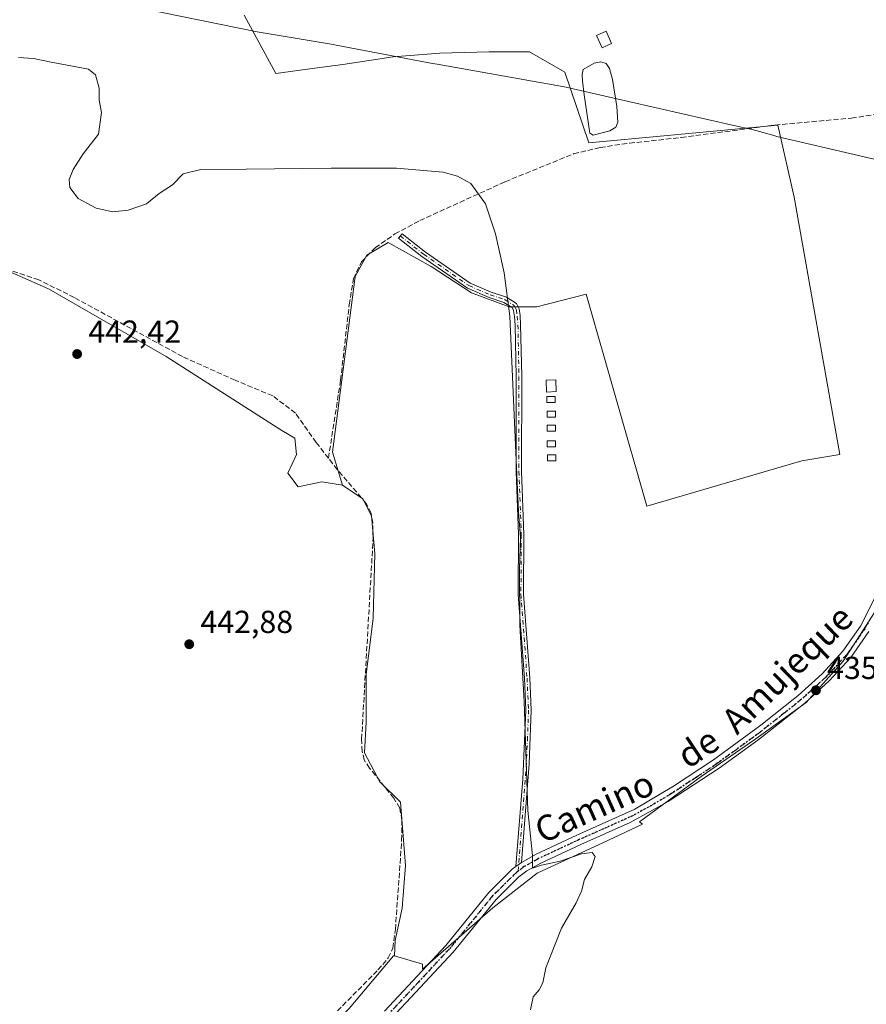
# Model space of a CAD drawing. Units: metres. Extents: x 594770 to 598266, y 4657357 to 4659720.
# Drawn here: x 595122 to 595389, y 4658556 to 4658866 of the extents above; entities that cross this region are included whole.
import ezdxf
from ezdxf.enums import TextEntityAlignment as Align

# ---------------------------------------------------------------- set-up
doc = ezdxf.new("R2010")
doc.units = ezdxf.units.M
doc.header["$MEASUREMENT"] = 0
for name, pattern in [('DGN Style 3', [2.307223458686699, 1.648016756204785, -0.6592067024819142]), ('DGN Style 4', [2.6384748266838614, 1.318413404963828, -0.6592067024819142, 0.001648016756204785, -0.6592067024819142]), ('DGN Style 5', [1.1536117293433497, 0.4944050268614355, -0.6592067024819142])]:
    doc.linetypes.add(name, pattern=pattern)
for name, color, linetype, lineweight in [('Arbolado forestal CxS', 92, 'Continuous', 0), ('Camino Cxs', 7, 'Continuous', 0), ('Camino eje', 30, 'DGN Style 4', 13), ('Corriente artificial lineal', 4, 'DGN Style 3', 13), ('Cultivos herbáceos CxS', 92, 'Continuous', 0), ('Cultivos leñosos CxS', 92, 'Continuous', 0), ('Curva de nivel normal', 30, 'Continuous', 0), ('Edificación ligera Cxs', 1, 'Continuous', 0), ('Estanque Cxs', 5, 'Continuous', 0), ('Municipio', 91, 'Continuous', 13), ('Municipio CxS', 4, 'Continuous', 0), ('Punto de cota en terreno', 7, 'Continuous', 0), ('Ruta', 7, 'DGN Style 5', 30), ('Rótulo de punto de cota en terreno', 7, 'Continuous', 0), ('Texto cartográfico', 7, 'Continuous', 0)]:
    doc.layers.add(name, color=color, linetype=linetype, lineweight=lineweight)
doc.styles.add('Style-Arial', font='txt')

# ---------------------------------------------------------------- blocks, each defined once
blk = doc.blocks.new('*U15')
at = {"layer": 'Cultivos herbáceos CxS', "color": 92, "linetype": 'Continuous', "lineweight": 0}
blk.add_polyline3d([(595114.2335999999, 4658788.769300001, 441.9551999999967), (595131.4345000006, 4658781.2689, 441.9217999999965), (595168.4184999998, 4658759.9345, 442.0350999999937), (595188.2414999995, 4658747.262499999, 442.1248999999953), (595204.7795000002, 4658736.6897, 442.2783000000054), (595208.8672000002, 4658734.275900001, 442.2140999999974), (595209.4040999999, 4658729.174699999, 442.3076000000001), (595206.7235000003, 4658723.2777, 442.3307000000059), (595209.9400000004, 4658718.988700001, 442.1968999999954), (595217.4457, 4658720.597100001, 442.1983999999939), (595223.8787000002, 4658719.524499999, 441.8464999999997), (595230.3120999997, 4658715.2357, 441.4576999999991), (595232.9924999997, 4658709.874299999, 441.5987000000023), (595234.0647, 4658698.0801, 441.5831999999937), (595233.5281999996, 4658677.708100001, 441.6891000000033), (595231.3836000003, 4658660.016899999, 441.7433000000019), (595231.3831000002, 4658645.005899999, 441.695200000002), (595230.8470999999, 4658635.356100001, 441.8196000000025), (595235.6719000004, 4658626.2423, 441.7958999999974), (595242.1048999997, 4658619.808700001, 441.2502999999998), (595243.7131000003, 4658599.9725, 441.5773999999947), (595242.6403000001, 4658586.5703, 441.664300000004), (595240.4956999999, 4658576.384299999, 441.9398999999976), (595240.2185000004, 4658571.4847, 441.8696000000054), (595239.9594999999, 4658571.5593, 441.8727000000072), (595226.0203999998, 4658554.939900001, 441.8610999999946)], dxfattribs=at)
blk = doc.blocks.new('5PATER')
at = {"layer": 'Arbolado forestal CxS', "linetype": 'Continuous', "lineweight": 0}
h = blk.add_hatch(color=51, dxfattribs=at)
edge = h.paths.add_edge_path()
edge.add_ellipse((0, 0), major_axis=(-0.1095731443231308, -0.1110710700762829), ratio=0.9994222409660322, start_angle=0, end_angle=360)

msp = doc.modelspace()

# ---------------------------------------------------------------- linework, layer by layer
at = {"layer": 'Camino Cxs', "color": 7, "linetype": 'Continuous', "lineweight": 0, "extrusion": (0.03433240935962555, 0.02560704564687404, 0.9990823614101103), "elevation": 140170.496744433, "flags": 128}
msp.add_lwpolyline([(3378393.456385313, -3259406.566360082), (3378393.456385313, -3259404.306278172)], dxfattribs=at)
msp.add_lwpolyline([(3378393.456385313, -3259406.566360082), (3378393.456385313, -3259404.306278172)], dxfattribs=at)
at = {"layer": 'Camino Cxs', "color": 7, "linetype": 'Continuous', "lineweight": 0}
msp.add_polyline3d([(595280.2301000003, 4658600.920100001, 440.4900000000052), (595278.4200999998, 4658599.5701, 440.5868000000046), (595280.5900999998, 4658627.030099999, 440.2737000000052), (595281.5800999999, 4658648.8201, 440.061600000001), (595281.1101000002, 4658658.8101, 440.0399000000034), (595279.1901000004, 4658685.190099999, 440.1459999999934), (595279.3000999996, 4658703.960100001, 440.2550000000047), (595278.5601000005, 4658723.860099999, 440.1043000000063), (595278.5601000005, 4658753.6601, 439.9876999999979), (595278.2401000002, 4658769.840100001, 439.9474999999948), (595277.9949000003, 4658772.5527, 440.0022999999928), (595277.7237, 4658774.376300001, 440.0166999999929), (595277.2390999999, 4658775.3453, 440.0558000000019), (595274.6984999999, 4658776.9407, 440.2887999999948), (595270.0679000001, 4658778.505899999, 440.510500000004), (595263.2445, 4658781.449300001, 440.5420000000013), (595248.8585000001, 4658791.411499999, 440.6279000000068), (595241.5251000002, 4658797.159299999, 440.8243999999977), (595242.6355, 4658798.576099999, 440.7964999999967), (595249.9863, 4658792.8147, 440.5761999999959), (595264.0433, 4658783.065099999, 440.4664000000049), (595270.7137000002, 4658780.187700001, 440.4085000000051), (595275.4759000001, 4658778.5779, 440.1818000000058), (595278.6234999998, 4658776.601500001, 439.9511000000057), (595279.4619000005, 4658774.924699999, 439.8944999999949), (595279.7753, 4658772.817500001, 439.8678000000073), (595279.9501, 4658769.920100001, 439.7850999999937), (595280.2701000003, 4658753.6801, 439.7315999999992), (595280.2600999996, 4658723.890100001, 439.7358999999997), (595281.0000999998, 4658703.9901, 439.9275999999954), (595280.8901000004, 4658685.2501, 439.8337000000029), (595282.8101000005, 4658658.9101, 439.7675000000018), (595283.2901, 4658648.8201, 439.835699999996), (595282.6601, 4658631.920100001, 439.9707000000053)], close=True, dxfattribs=at)
for points in [[(595278.4200999998, 4658599.5701, 440.5868000000046), (595280.5900999998, 4658627.030099999, 440.2737000000052), (595281.5800999999, 4658648.8201, 440.061600000001), (595281.1101000002, 4658658.8101, 440.0399000000034), (595279.1901000004, 4658685.190099999, 440.1459999999934), (595279.3000999996, 4658703.960100001, 440.2550000000047), (595278.5601000005, 4658723.860099999, 440.1043000000063), (595278.5601000005, 4658753.6601, 439.9876999999979), (595278.2401000002, 4658769.840100001, 439.9474999999948), (595277.9949000003, 4658772.5527, 440.0022999999928), (595277.7237, 4658774.376300001, 440.0166999999929), (595277.2390999999, 4658775.3453, 440.0558000000019), (595274.6984999999, 4658776.9407, 440.2887999999948), (595270.0679000001, 4658778.505899999, 440.510500000004), (595263.2445, 4658781.449300001, 440.5420000000013), (595248.8585000001, 4658791.411499999, 440.6279000000068), (595241.5251000002, 4658797.159299999, 440.8243999999977), (595242.6355, 4658798.576099999, 440.7964999999967), (595249.9863, 4658792.8147, 440.5761999999959), (595264.0433, 4658783.065099999, 440.4664000000049), (595270.7137000002, 4658780.187700001, 440.4085000000051), (595275.4759000001, 4658778.5779, 440.1818000000058), (595278.6234999998, 4658776.601500001, 439.9511000000057), (595279.4619000005, 4658774.924699999, 439.8944999999949), (595279.7753, 4658772.817500001, 439.8678000000073), (595279.9501, 4658769.920100001, 439.7850999999937), (595280.2701000003, 4658753.6801, 439.7315999999992), (595280.2600999996, 4658723.890100001, 439.7358999999997), (595281.0000999998, 4658703.9901, 439.9275999999954), (595280.8901000004, 4658685.2501, 439.8337000000029), (595282.8101000005, 4658658.9101, 439.7675000000018), (595283.2901, 4658648.8201, 439.835699999996), (595282.6601, 4658631.920100001, 439.9707000000053), (595280.2301000003, 4658600.920100001, 440.4900000000052)], [(595237.0701000001, 4658554.090100001, 442.6775999999954), (595256.3701, 4658574.8101, 440.929099999994), (595269.9401000004, 4658591.4101, 440.7335000000021), (595277.3101000005, 4658598.7301, 440.5871999999945), (595278.4200999998, 4658599.5701, 440.5868000000046), (595280.2301000003, 4658600.920100001, 440.4900000000052), (595284.8101000005, 4658603.5101, 440.1193000000058), (595297.5701000001, 4658609.460100001, 439.8127999999998), (595315.9200999998, 4658617.690099999, 439.2054999999964), (595328.0800999999, 4658624.8301, 439.0062999999937), (595340.6401000004, 4658633.1601, 438.1251000000047), (595355.5000999998, 4658644.0101, 437.340200000006), (595367.3000999996, 4658653.4101, 436.5660999999964), (595374.8000999996, 4658660.220100001, 436.2250000000058), (595381.3501000004, 4658667.290100001, 436.0510000000068), (595386.8501000004, 4658675.200099999, 435.8383999999933), (595392.1300999997, 4658685.5601, 435.7182999999932)], [(595280.2301000003, 4658600.920100001, 440.4900000000052), (595284.8101000005, 4658603.5101, 440.1193000000058), (595297.5701000001, 4658609.460100001, 439.8127999999998), (595315.9200999998, 4658617.690099999, 439.2054999999964), (595328.0800999999, 4658624.8301, 439.0062999999937), (595340.6401000004, 4658633.1601, 438.1251000000047), (595355.5000999998, 4658644.0101, 437.340200000006), (595367.3000999996, 4658653.4101, 436.5660999999964), (595374.8000999996, 4658660.220100001, 436.2250000000058), (595381.3501000004, 4658667.290100001, 436.0510000000068), (595386.8501000004, 4658675.200099999, 435.8383999999933), (595392.1300999997, 4658685.5601, 435.7182999999932)], [(595389.5401, 4658673.5101, 435.6726000000053), (595383.8201000001, 4658665.300100001, 435.9300999999978), (595377.0301000001, 4658657.970100001, 435.9796999999963), (595369.3501000004, 4658650.9901, 436.5234000000055), (595354.5601000005, 4658639.3301, 437.7363000000041), (595342.4301000005, 4658630.550100001, 439.1557999999932), (595326.3400999998, 4658620.0101, 440.1582000000053), (595314.4401000004, 4658613.4301, 440.2041000000027), (595298.8701, 4658606.5801, 440.2400999999954), (595286.2701000003, 4658600.690099999, 440.3077000000048), (595281.9101, 4658598.2401, 440.6324000000022), (595279.3901000004, 4658596.3301, 440.8065999999963), (595272.2901, 4658589.280099999, 440.6955000000017), (595258.7600999996, 4658572.7301, 441.0329000000056), (595239.4700999996, 4658552.0101, 442.1451999999991)], [(595389.5401, 4658673.5101, 435.6726000000053), (595383.8201000001, 4658665.300100001, 435.9300999999978), (595377.0301000001, 4658657.970100001, 435.9796999999963), (595369.3501000004, 4658650.9901, 436.5234000000055), (595354.5601000005, 4658639.3301, 437.7363000000041), (595342.4301000005, 4658630.550100001, 439.1557999999932), (595326.3400999998, 4658620.0101, 440.1582000000053), (595314.4401000004, 4658613.4301, 440.2041000000027), (595298.8701, 4658606.5801, 440.2400999999954), (595286.2701000003, 4658600.690099999, 440.3077000000048), (595281.9101, 4658598.2401, 440.6324000000022), (595279.3901000004, 4658596.3301, 440.8065999999963), (595272.2901, 4658589.280099999, 440.6955000000017), (595258.7600999996, 4658572.7301, 441.0329000000056), (595239.4700999996, 4658552.0101, 442.1451999999991)], [(595237.0701000001, 4658554.090100001, 442.6775999999954), (595256.3701, 4658574.8101, 440.929099999994), (595269.9401000004, 4658591.4101, 440.7335000000021), (595277.3101000005, 4658598.7301, 440.5871999999945), (595278.4200999998, 4658599.5701, 440.5868000000046)]]:
    msp.add_polyline3d(points, dxfattribs=at)
at = {"layer": 'Camino eje', "color": 30, "linetype": 'DGN Style 4', "lineweight": 13}
for points in [[(595242.0802999996, 4658797.867699999, 440.8197999999975), (595249.4225000005, 4658792.113100001, 440.6016999999993), (595263.6438999996, 4658782.257300001, 440.5117999999929), (595270.3907000005, 4658779.346899999, 440.459799999997), (595275.0871000001, 4658777.759299999, 440.2351999999955), (595277.9313000003, 4658775.9735, 439.9974999999977), (595278.5928999997, 4658774.6505, 439.9548999999971), (595278.8850999996, 4658772.6851, 439.934699999998), (595279.0950999996, 4658769.880100001, 439.8660999999993), (595279.4151, 4658753.670100001, 439.8597000000009), (595279.4101, 4658723.8751, 439.9201999999932), (595280.1501000002, 4658703.975099999, 440.0913), (595280.0401, 4658685.220100001, 439.9899000000005), (595281.9600999998, 4658658.860099999, 439.8901999999944), (595282.4351000005, 4658648.8201, 439.9220999999961), (595282.1201, 4658640.370100001, 440.0227000000014), (595281.6250999998, 4658629.475099999, 440.1184000000067), (595279.1595000001, 4658598.143300001, 440.5908999999957)], [(595389.7901, 4658677.290100001, 435.6944999999978), (595388.1951000001, 4658674.3551, 435.7228999999934), (595382.5850999998, 4658666.295100001, 435.9820999999939), (595375.9151, 4658659.095100001, 436.110400000005), (595368.3251, 4658652.200099999, 436.4897999999957), (595362.4250999996, 4658647.5001, 437.0225000000065), (595355.0301000001, 4658641.670100001, 437.4802000000054), (595347.6001000004, 4658636.245100001, 437.8154000000068), (595341.5351, 4658631.8551, 438.4284000000043), (595335.2550999997, 4658627.690099999, 438.7434999999969), (595327.2100999998, 4658622.420100001, 439.3466999999946), (595321.1300999997, 4658618.850099999, 439.3199000000022), (595315.1801000005, 4658615.5601, 439.6888999999938), (595306.0050999997, 4658611.4451, 439.8222999999998), (595298.2200999996, 4658608.020099999, 439.9348000000027), (595285.5401, 4658602.100099999, 440.1622999999963), (595281.0701000001, 4658599.5801, 440.5301000000036), (595279.1595000001, 4658598.143300001, 440.5908999999957)], [(595279.1595000001, 4658598.143300001, 440.5908999999957), (595278.5295000002, 4658597.6655, 440.5776999999944), (595274.6651, 4658593.870100001, 440.7834000000003), (595271.1151000002, 4658590.345100001, 440.7130000000034), (595257.5651000004, 4658573.770099999, 440.9520000000048), (595238.2701000003, 4658553.050100001, 442.2109999999957)]]:
    msp.add_polyline3d(points, dxfattribs=at)
at = {"layer": 'Corriente artificial lineal', "color": 4, "linetype": 'DGN Style 3', "lineweight": 13}
for points in [[(595219.4801000003, 4658728.0101, 441.8666999999987), (595223.2901, 4658752.5601, 441.2289000000019), (595226.0100999996, 4658776.2401, 440.9069000000018), (595227.3400999998, 4658784.450099999, 440.997000000003), (595229.9001000002, 4658789.710100001, 440.8821999999927), (595234.1700999998, 4658794.170100001, 440.8176999999997), (595240.3901000004, 4658798.4901, 440.8166999999958), (595248.2301000003, 4658802.700099999, 440.434699999998), (595275.0800999999, 4658814.920100001, 440.0868000000046), (595296.6101000002, 4658823.670100001, 439.6802000000025), (595304.9700999996, 4658825.700099999, 438.9176000000007), (595314.1801000005, 4658827.030099999, 438.9435999999987), (595330.4801000003, 4658828.8101, 438.671199999997), (595359.9600999998, 4658832.7501, 437.7979999999953), (595384.0201000003, 4658834.9301, 436.8450000000012), (595404.1201, 4658837.880100001, 436.5243000000046), (595413.0100999996, 4658838.590100001, 436.5243000000046), (595417.2901, 4658838.4301, 436.6027000000031), (595418.0800999999, 4658838.270099999, 436.569399999993)], [(595219.4801000003, 4658728.0101, 441.8666999999987), (595215.6101000002, 4658732.960100001, 441.8549999999959), (595209.0701000001, 4658742.170100001, 441.8178000000044), (595201.9301000005, 4658747.590100001, 441.6257999999943), (595190.1101000002, 4658752.4801, 441.601999999999), (595173.5800999999, 4658759.920100001, 441.6567000000068), (595139.5100999996, 4658778.5001, 441.5823999999994), (595128.3501000004, 4658784.0801, 441.8778000000021), (595101.6700999998, 4658792.9801, 441.9303000000073), (595099.2132000001, 4658793.800200001, 442.0212000000029)], [(595189.8501000004, 4658521.4101, 442.0874999999942), (595235.0601000005, 4658567.090100001, 441.9214000000065), (595238.3000999996, 4658570.890100001, 441.9040999999997), (595239.7301000003, 4658573.9801, 441.8898000000045), (595240.5500999996, 4658579.850099999, 441.8781000000017), (595242.5100999996, 4658607.9101, 441.7856999999931), (595242.6101000002, 4658614.140100001, 441.5516999999964), (595241.8901000004, 4658618.0101, 441.2688000000053), (595240.0601000005, 4658621.110099999, 441.5537999999942), (595232.4401000004, 4658630.5101, 441.9256000000024), (595230.7401000002, 4658633.130100001, 441.8733000000066), (595230.0800999999, 4658635.850099999, 441.8352000000014), (595229.9200999998, 4658639.6501, 441.818299999999), (595233.5301000001, 4658702.9301, 441.6885000000038), (595233.4101, 4658707.640100001, 441.6184999999969), (595232.9401000004, 4658710.720100001, 441.5715999999957), (595231.3601000002, 4658713.790100001, 441.507700000002), (595222.2701000003, 4658724.4101, 441.8803000000044), (595219.4801000003, 4658728.0101, 441.8666999999987)]]:
    msp.add_polyline3d(points, dxfattribs=at)
at = {"layer": 'Cultivos herbáceos CxS', "color": 92, "linetype": 'Continuous', "lineweight": 0}
for points in [[(595193.0077999998, 4658867.249700001, 438.1595999999991), (595202.9297000002, 4658848.9934, 438.2638000000007), (595215.2328000005, 4658850.580900001, 437.9875000000029), (595223.9641000004, 4658851.771500001, 438.3977000000014), (595239.8391000004, 4658854.152799999, 438.2670999999973), (595254.5235000001, 4658855.343400001, 438.414300000004), (595270.0016999999, 4658855.740300001, 438.8709999999992), (595282.7017000001, 4658855.740300001, 439.6138000000064), (595293.8141999999, 4658849.3902, 439.7275999999983), (595301.3548999997, 4658827.165200001, 439.2737000000052), (595360.8863000004, 4658832.7215, 437.6490999999951), (595366.0455999998, 4658810.0996, 437.6466999999975), (595380.3331000004, 4658729.1369, 436.4474000000046), (595368.4267999995, 4658727.1525, 436.6613999999972), (595319.6111000003, 4658712.865, 438.631899999993), (595300.5610999997, 4658779.540100001, 439.1970000000001), (595285.0829999996, 4658775.5714, 439.6039000000019), (595276.3517000005, 4658775.5714, 440.2375999999931), (595264.4453999996, 4658779.937000001, 440.4943999999959), (595251.7454000004, 4658788.271400001, 440.6570999999968), (595238.2516000001, 4658795.812000001, 440.7476000000024), (595231.5047000004, 4658791.8433, 440.8886000000057), (595227.9327999996, 4658785.0964, 440.9668999999994), (595220.7890999997, 4658729.9307, 441.6535000000004), (595223.8787000002, 4658719.524499999, 441.8464999999997), (595217.4457, 4658720.597100001, 442.1983999999939), (595209.9400000004, 4658718.988700001, 442.1968999999954), (595206.7235000003, 4658723.2777, 442.3307000000059), (595209.4040999999, 4658729.174699999, 442.3076000000001), (595208.8672000002, 4658734.275900001, 442.2140999999974), (595204.7795000002, 4658736.6897, 442.2783000000054), (595188.2414999995, 4658747.262499999, 442.1248999999953), (595168.4184999998, 4658759.9345, 442.0350999999937), (595131.4345000006, 4658781.2689, 441.9217999999965), (595114.2335999999, 4658788.769300001, 441.9551999999967)], [(595392.9833000004, 4658682.1501, 435.6766999999964), (595388.6715000002, 4658675.443299999, 435.9198999999935), (595381.4335000003, 4658664.184699999, 436.0562000000064), (595369.7725000001, 4658651.228700001, 436.4231), (595353.5767000001, 4658639.5681, 437.4945000000008), (595336.7329000002, 4658627.9079, 438.2828000000009), (595317.2982999999, 4658613.656099999, 439.3196000000025), (595318.2851999998, 4658612.924500001, 439.414300000004), (595306.0005000001, 4658607.172300001, 439.6879000000045), (595285.1020999998, 4658597.489499999, 440.2338000000018), (595271.1984999999, 4658586.5877, 440.5665000000009), (595249.0922999998, 4658567.365900001, 441.3895000000048), (595249.0399000002, 4658568.9397, 441.3208000000013), (595240.2185000004, 4658571.4847, 441.8696000000054), (595240.4956999999, 4658576.384299999, 441.9398999999976), (595242.6403000001, 4658586.5703, 441.664300000004), (595243.7131000003, 4658599.9725, 441.5773999999947), (595242.1048999997, 4658619.808700001, 441.2502999999998), (595235.6719000004, 4658626.2423, 441.7958999999974), (595230.8470999999, 4658635.356100001, 441.8196000000025), (595231.3831000002, 4658645.005899999, 441.695200000002), (595231.3836000003, 4658660.016899999, 441.7433000000019), (595233.5281999996, 4658677.708100001, 441.6891000000033), (595234.0647, 4658698.0801, 441.5831999999937), (595232.9924999997, 4658709.874299999, 441.5987000000023), (595230.3120999997, 4658715.2357, 441.4576999999991), (595223.8787000002, 4658719.524499999, 441.8464999999997), (595220.7890999997, 4658729.9307, 441.6535000000004), (595227.9327999996, 4658785.0964, 440.9668999999994), (595231.5047000004, 4658791.8433, 440.8886000000057), (595238.2516000001, 4658795.812000001, 440.7476000000024), (595251.7454000004, 4658788.271400001, 440.6570999999968), (595264.4453999996, 4658779.937000001, 440.4943999999959), (595276.3517000005, 4658775.5714, 440.2375999999931), (595285.0829999996, 4658775.5714, 439.6039000000019), (595300.5610999997, 4658779.540100001, 439.1970000000001), (595319.6111000003, 4658712.865, 438.631899999993), (595368.4267999995, 4658727.1525, 436.6613999999972), (595380.3331000004, 4658729.1369, 436.4474000000046), (595366.0455999998, 4658810.0996, 437.6466999999975), (595360.8863000004, 4658832.7215, 437.6490999999951), (595301.3548999997, 4658827.165200001, 439.2737000000052), (595293.8141999999, 4658849.3902, 439.7275999999983), (595282.7017000001, 4658855.740300001, 439.6138000000064), (595270.0016999999, 4658855.740300001, 438.8709999999992), (595254.5235000001, 4658855.343400001, 438.414300000004), (595239.8391000004, 4658854.152799999, 438.2670999999973), (595223.9641000004, 4658851.771500001, 438.3977000000014), (595215.2328000005, 4658850.580900001, 437.9875000000029), (595202.9297000002, 4658848.9934, 438.2638000000007), (595193.0077999998, 4658867.249700001, 438.1595999999991)], [(595223.8787000002, 4658719.524499999, 441.8464999999997), (595220.7890999997, 4658729.9307, 441.6535000000004), (595227.9327999996, 4658785.0964, 440.9668999999994), (595231.5047000004, 4658791.8433, 440.8886000000057), (595238.2516000001, 4658795.812000001, 440.7476000000024), (595251.7454000004, 4658788.271400001, 440.6570999999968), (595264.4453999996, 4658779.937000001, 440.4943999999959), (595276.3517000005, 4658775.5714, 440.2375999999931), (595285.0829999996, 4658775.5714, 439.6039000000019), (595300.5610999997, 4658779.540100001, 439.1970000000001), (595319.6111000003, 4658712.865, 438.631899999993), (595368.4267999995, 4658727.1525, 436.6613999999972), (595380.3331000004, 4658729.1369, 436.4474000000046), (595366.0455999998, 4658810.0996, 437.6466999999975), (595360.8863000004, 4658832.7215, 437.6490999999951), (595301.3548999997, 4658827.165200001, 439.2737000000052), (595293.8141999999, 4658849.3902, 439.7275999999983), (595282.7017000001, 4658855.740300001, 439.6138000000064), (595270.0016999999, 4658855.740300001, 438.8709999999992), (595254.5235000001, 4658855.343400001, 438.414300000004), (595239.8391000004, 4658854.152799999, 438.2670999999973), (595223.9641000004, 4658851.771500001, 438.3977000000014), (595215.2328000005, 4658850.580900001, 437.9875000000029), (595202.9297000002, 4658848.9934, 438.2638000000007), (595193.0077999998, 4658867.249700001, 438.1595999999991)], [(595223.8787000002, 4658719.524499999, 441.8464999999997), (595220.7890999997, 4658729.9307, 441.6535000000004), (595227.9327999996, 4658785.0964, 440.9668999999994), (595231.5047000004, 4658791.8433, 440.8886000000057), (595238.2516000001, 4658795.812000001, 440.7476000000024), (595251.7454000004, 4658788.271400001, 440.6570999999968), (595264.4453999996, 4658779.937000001, 440.4943999999959), (595276.3517000005, 4658775.5714, 440.2375999999931), (595285.0829999996, 4658775.5714, 439.6039000000019), (595300.5610999997, 4658779.540100001, 439.1970000000001), (595319.6111000003, 4658712.865, 438.631899999993), (595368.4267999995, 4658727.1525, 436.6613999999972), (595380.3331000004, 4658729.1369, 436.4474000000046), (595366.0455999998, 4658810.0996, 437.6466999999975), (595360.8863000004, 4658832.7215, 437.6490999999951), (595301.3548999997, 4658827.165200001, 439.2737000000052), (595293.8141999999, 4658849.3902, 439.7275999999983), (595282.7017000001, 4658855.740300001, 439.6138000000064), (595270.0016999999, 4658855.740300001, 438.8709999999992), (595254.5235000001, 4658855.343400001, 438.414300000004), (595239.8391000004, 4658854.152799999, 438.2670999999973), (595223.9641000004, 4658851.771500001, 438.3977000000014), (595215.2328000005, 4658850.580900001, 437.9875000000029), (595202.9297000002, 4658848.9934, 438.2638000000007), (595193.0077999998, 4658867.249700001, 438.1595999999991)], [(595097.4550000001, 4658793.4334, 442.1128000000026), (595114.2335999999, 4658788.769300001, 441.9551999999967), (595131.4345000006, 4658781.2689, 441.9217999999965), (595168.4184999998, 4658759.9345, 442.0350999999937), (595188.2414999995, 4658747.262499999, 442.1248999999953), (595204.7795000002, 4658736.6897, 442.2783000000054), (595208.8672000002, 4658734.275900001, 442.2140999999974), (595209.4040999999, 4658729.174699999, 442.3076000000001), (595206.7235000003, 4658723.2777, 442.3307000000059), (595209.9400000004, 4658718.988700001, 442.1968999999954), (595217.4457, 4658720.597100001, 442.1983999999939), (595223.8787000002, 4658719.524499999, 441.8464999999997)], [(595097.4550000001, 4658793.4334, 442.1128000000026), (595114.2335999999, 4658788.769300001, 441.9551999999967), (595131.4345000006, 4658781.2689, 441.9217999999965), (595168.4184999998, 4658759.9345, 442.0350999999937), (595188.2414999995, 4658747.262499999, 442.1248999999953), (595204.7795000002, 4658736.6897, 442.2783000000054), (595208.8672000002, 4658734.275900001, 442.2140999999974), (595209.4040999999, 4658729.174699999, 442.3076000000001), (595206.7235000003, 4658723.2777, 442.3307000000059), (595209.9400000004, 4658718.988700001, 442.1968999999954), (595217.4457, 4658720.597100001, 442.1983999999939), (595223.8787000002, 4658719.524499999, 441.8464999999997)], [(595223.8787000002, 4658719.524499999, 441.8464999999997), (595230.3120999997, 4658715.2357, 441.4576999999991), (595232.9924999997, 4658709.874299999, 441.5987000000023), (595234.0647, 4658698.0801, 441.5831999999937), (595233.5281999996, 4658677.708100001, 441.6891000000033), (595231.3836000003, 4658660.016899999, 441.7433000000019), (595231.3831000002, 4658645.005899999, 441.695200000002), (595230.8470999999, 4658635.356100001, 441.8196000000025), (595235.6719000004, 4658626.2423, 441.7958999999974), (595242.1048999997, 4658619.808700001, 441.2502999999998), (595243.7131000003, 4658599.9725, 441.5773999999947), (595242.6403000001, 4658586.5703, 441.664300000004), (595240.4956999999, 4658576.384299999, 441.9398999999976), (595240.2185000004, 4658571.4847, 441.8696000000054)], [(595223.8787000002, 4658719.524499999, 441.8464999999997), (595230.3120999997, 4658715.2357, 441.4576999999991), (595232.9924999997, 4658709.874299999, 441.5987000000023), (595234.0647, 4658698.0801, 441.5831999999937), (595233.5281999996, 4658677.708100001, 441.6891000000033), (595231.3836000003, 4658660.016899999, 441.7433000000019), (595231.3831000002, 4658645.005899999, 441.695200000002), (595230.8470999999, 4658635.356100001, 441.8196000000025), (595235.6719000004, 4658626.2423, 441.7958999999974), (595242.1048999997, 4658619.808700001, 441.2502999999998), (595243.7131000003, 4658599.9725, 441.5773999999947), (595242.6403000001, 4658586.5703, 441.664300000004), (595240.4956999999, 4658576.384299999, 441.9398999999976), (595240.2185000004, 4658571.4847, 441.8696000000054)], [(595240.2185000004, 4658571.4847, 441.8696000000054), (595249.0399000002, 4658568.9397, 441.3208000000013), (595249.0922999998, 4658567.365900001, 441.3895000000048), (595271.1984999999, 4658586.5877, 440.5665000000009), (595285.1020999998, 4658597.489499999, 440.2338000000018), (595306.0005000001, 4658607.172300001, 439.6879000000045), (595318.2851999998, 4658612.924500001, 439.414300000004), (595317.2982999999, 4658613.656099999, 439.3196000000025), (595336.7329000002, 4658627.9079, 438.2828000000009), (595353.5767000001, 4658639.5681, 437.4945000000008), (595369.7725000001, 4658651.228700001, 436.4231), (595381.4335000003, 4658664.184699999, 436.0562000000064), (595388.6715000002, 4658675.443299999, 435.9198999999935), (595392.9833000004, 4658682.1501, 435.6766999999964)], [(595240.2185000004, 4658571.4847, 441.8696000000054), (595239.9594999999, 4658571.5593, 441.8727000000072), (595226.0203999998, 4658554.939900001, 441.8610999999946), (595212.0813999996, 4658541.537900001, 442.0014999999985), (595198.6778999995, 4658531.3521, 442.030899999998), (595187.9555000003, 4658521.702500001, 442.1342000000004), (595187.5318, 4658521.639900001, 442.1420999999973), (595188.0683000004, 4658521.345899999, 442.1247000000003), (595179.9041999998, 4658506.9023, 442.1624000000011), (595167.7868999997, 4658484.442500001, 442.1291999999958), (595160.6939000003, 4658471.735099999, 442.1089000000065), (595151.3901000004, 4658452.283299999, 442.2798000000039), (595155.2512999997, 4658447.720100001, 442.0469000000012), (595149.3535000002, 4658428.420299999, 441.9967999999935), (595135.9502999998, 4658392.501499999, 442.1765000000014), (595140.2884999998, 4658390.4465, 441.7461999999941)]]:
    msp.add_polyline3d(points, dxfattribs=at)
at = {"layer": 'Cultivos leñosos CxS', "color": 92, "linetype": 'Continuous', "lineweight": 0}
for points in [[(595226.0203999998, 4658554.939900001, 441.8610999999946), (595239.9594999999, 4658571.5593, 441.8727000000072), (595240.2185000004, 4658571.4847, 441.8696000000054), (595249.0399000002, 4658568.9397, 441.3208000000013), (595249.0922999998, 4658567.365900001, 441.3895000000048), (595271.1984999999, 4658586.5877, 440.5665000000009), (595285.1020999998, 4658597.489499999, 440.2338000000018), (595306.0005000001, 4658607.172300001, 439.6879000000045), (595318.2851999998, 4658612.924500001, 439.414300000004), (595317.2982999999, 4658613.656099999, 439.3196000000025), (595336.7329000002, 4658627.9079, 438.2828000000009), (595353.5767000001, 4658639.5681, 437.4945000000008), (595369.7725000001, 4658651.228700001, 436.4231), (595381.4335000003, 4658664.184699999, 436.0562000000064), (595388.6715000002, 4658675.443299999, 435.9198999999935), (595392.9833000004, 4658682.1501, 435.6766999999964)], [(595240.2185000004, 4658571.4847, 441.8696000000054), (595249.0399000002, 4658568.9397, 441.3208000000013), (595249.0922999998, 4658567.365900001, 441.3895000000048), (595271.1984999999, 4658586.5877, 440.5665000000009), (595285.1020999998, 4658597.489499999, 440.2338000000018), (595306.0005000001, 4658607.172300001, 439.6879000000045), (595318.2851999998, 4658612.924500001, 439.414300000004), (595317.2982999999, 4658613.656099999, 439.3196000000025), (595336.7329000002, 4658627.9079, 438.2828000000009), (595353.5767000001, 4658639.5681, 437.4945000000008), (595369.7725000001, 4658651.228700001, 436.4231), (595381.4335000003, 4658664.184699999, 436.0562000000064), (595388.6715000002, 4658675.443299999, 435.9198999999935), (595392.9833000004, 4658682.1501, 435.6766999999964)], [(595240.2185000004, 4658571.4847, 441.8696000000054), (595239.9594999999, 4658571.5593, 441.8727000000072), (595226.0203999998, 4658554.939900001, 441.8610999999946), (595212.0813999996, 4658541.537900001, 442.0014999999985), (595198.6778999995, 4658531.3521, 442.030899999998), (595187.9555000003, 4658521.702500001, 442.1342000000004), (595187.5318, 4658521.639900001, 442.1420999999973), (595188.0683000004, 4658521.345899999, 442.1247000000003), (595179.9041999998, 4658506.9023, 442.1624000000011), (595167.7868999997, 4658484.442500001, 442.1291999999958), (595160.6939000003, 4658471.735099999, 442.1089000000065), (595151.3901000004, 4658452.283299999, 442.2798000000039), (595155.2512999997, 4658447.720100001, 442.0469000000012), (595149.3535000002, 4658428.420299999, 441.9967999999935), (595135.9502999998, 4658392.501499999, 442.1765000000014), (595140.2884999998, 4658390.4465, 441.7461999999941)]]:
    msp.add_polyline3d(points, dxfattribs=at)
at = {"layer": 'Curva de nivel normal', "color": 30, "linetype": 'Continuous', "lineweight": 0, "elevation": 440, "flags": 128}
msp.add_lwpolyline([(595283.0700000003, 4658554.600099999), (595283.9000000004, 4658558.6601), (595285.7800000003, 4658560.890100001), (595286.8899999997, 4658563.090100001), (595287.8300000001, 4658567.770099999), (595292.8099999996, 4658580.280099999), (595297.4600000001, 4658588.210100001), (595299.1399999997, 4658591.870100001), (595300.0599999996, 4658595.540100001), (595302.3899999997, 4658599.4801), (595303.3600000005, 4658602.7601), (595302.4100000003, 4658604.040100001), (595299.1200000001, 4658603.600099999), (595292.3399999999, 4658601.300100001), (595286.54, 4658600.050100001), (595283.6399999997, 4658599.110099999), (595283.7000000002, 4658603.0601), (595282.2300000006, 4658617.220100001), (595281.04, 4658651.530099999), (595279.7100000001, 4658675.450099999), (595279.5599999996, 4658693.190099999), (595279.8600000005, 4658703.0601), (595279.2999999998, 4658711.100099999), (595278.3600000005, 4658732.090100001), (595276.54, 4658772.6501), (595274.7599999999, 4658786.280099999), (595272, 4658798.530099999), (595268.8700000001, 4658807.9901), (595264.2699999996, 4658814.380100001), (595260.0899999999, 4658816.700099999), (595255.5199999996, 4658817.960100001), (595240.9100000003, 4658819.210100001), (595220.3799999999, 4658819.170100001), (595193.6200000001, 4658818.9001), (595179.2999999998, 4658818.770099999), (595173.79, 4658817.390100001), (595170.4199999999, 4658813.9301), (595166.1900000004, 4658811.200099999), (595162.1799999997, 4658807.920100001), (595156.4400000004, 4658806.020099999), (595151.6100000005, 4658805.5001), (595146.3899999997, 4658806.5601), (595140.75, 4658809.600099999), (595138.1600000003, 4658813.050100001), (595137.9500000002, 4658815.630100001), (595139.1600000003, 4658818.7601), (595142.3300000001, 4658823.670100001), (595147.1299999999, 4658829.860099999), (595148.0300000003, 4658836.700099999), (595147.3200000003, 4658840.540100001), (595147.3099999996, 4658844.370100001), (595146.1399999997, 4658848.540100001), (595144, 4658850.340100001), (595132.2000000002, 4658852.520099999), (595126.6699999999, 4658853.690099999), (595122, 4658853.9801)], dxfattribs=at)
at = {"layer": 'Edificación ligera Cxs', "color": 1, "linetype": 'Continuous', "lineweight": 0}
for points in [[(595308.5800999999, 4658858.420100001, 439.3718999999983), (595305.6001000004, 4658857.050100001, 439.5432000000001), (595303.8201000001, 4658860.9001, 439.2396000000008), (595306.8201000001, 4658862.280099999, 439.0993000000017), (595308.5800999999, 4658858.420100001, 439.3718999999983)], [(595291.1501000002, 4658748.9101, 440.0813999999955), (595288.1300999997, 4658748.800100001, 439.9872000000032), (595288.0000999998, 4658752.550100001, 439.8212000000058), (595291.0201000003, 4658752.6601, 440.0359000000026), (595291.1501000002, 4658748.9101, 440.0813999999955)], [(595290.8300999999, 4658745.470100001, 439.8738000000012), (595288.2200999996, 4658745.470100001, 439.9388999999938), (595288.2200999996, 4658747.350099999, 440.032600000006), (595290.8300999999, 4658747.350099999, 440.061600000001), (595290.8300999999, 4658745.470100001, 439.8738000000012)], [(595290.9401000004, 4658740.880100001, 439.5752000000066), (595288.3300999999, 4658740.880100001, 439.7690000000002), (595288.3300999999, 4658742.7601, 439.7954000000027), (595290.9401000004, 4658742.7601, 439.5945000000065), (595290.9401000004, 4658740.880100001, 439.5752000000066)], [(595290.9401000004, 4658736.5001, 439.6058000000049), (595288.3300999999, 4658736.5001, 439.7562000000034), (595288.3300999999, 4658738.380100001, 439.748900000006), (595290.9401000004, 4658738.380100001, 439.5865000000049), (595290.9401000004, 4658736.5001, 439.6058000000049)], [(595290.9401000004, 4658731.600099999, 439.667300000001), (595288.3300999999, 4658731.600099999, 439.8135000000038), (595288.3300999999, 4658733.4801, 439.7994999999937), (595290.9401000004, 4658733.4801, 439.6523000000016), (595290.9401000004, 4658731.600099999, 439.667300000001)], [(595291.0500999996, 4658727.120100001, 439.6463999999978), (595288.4401000004, 4658727.120100001, 439.7810999999929), (595288.4401000004, 4658729.0001, 439.8073000000004), (595291.0500999996, 4658729.0001, 439.6612000000023), (595291.0500999996, 4658727.120100001, 439.6463999999978)]]:
    msp.add_polyline3d(points, dxfattribs=at)
for points in [[(595308.5800999999, 4658858.420100001, 439.5432000000001), (595305.6001000004, 4658857.050100001, 439.5432000000001), (595303.8201000001, 4658860.9001, 439.5432000000001), (595306.8201000001, 4658862.280099999, 439.5432000000001)], [(595291.1501000002, 4658748.9101, 440.0813999999955), (595288.1300999997, 4658748.800100001, 440.0813999999955), (595288.0000999998, 4658752.550100001, 440.0813999999955), (595291.0201000003, 4658752.6601, 440.0813999999955)], [(595290.8300999999, 4658745.470100001, 440.061600000001), (595288.2200999996, 4658745.470100001, 440.061600000001), (595288.2200999996, 4658747.350099999, 440.061600000001), (595290.8300999999, 4658747.350099999, 440.061600000001)], [(595290.9401000004, 4658740.880100001, 439.7954000000027), (595288.3300999999, 4658740.880100001, 439.7954000000027), (595288.3300999999, 4658742.7601, 439.7954000000027), (595290.9401000004, 4658742.7601, 439.7954000000027)], [(595290.9401000004, 4658736.5001, 439.7562000000034), (595288.3300999999, 4658736.5001, 439.7562000000034), (595288.3300999999, 4658738.380100001, 439.7562000000034), (595290.9401000004, 4658738.380100001, 439.7562000000034)], [(595290.9401000004, 4658731.600099999, 439.8135000000038), (595288.3300999999, 4658731.600099999, 439.8135000000038), (595288.3300999999, 4658733.4801, 439.8135000000038), (595290.9401000004, 4658733.4801, 439.8135000000038)], [(595291.0500999996, 4658727.120100001, 439.8073000000004), (595288.4401000004, 4658727.120100001, 439.8073000000004), (595288.4401000004, 4658729.0001, 439.8073000000004), (595291.0500999996, 4658729.0001, 439.8073000000004)]]:
    msp.add_3dface(points, dxfattribs=at)
at = {"layer": 'Estanque Cxs', "color": 5, "linetype": 'Continuous', "lineweight": 0}
msp.add_polyline3d([(595308.0401, 4658830.950099999, 438.2428999999975), (595302.8000999996, 4658829.590100001, 438.9906999999948), (595301.6601, 4658830.2301, 439.1502000000037), (595299.9700999996, 4658842.280099999, 438.6438000000053), (595299.4200999998, 4658846.6601, 439.0026000000071), (595299.3501000004, 4658848.610099999, 439.0148999999947), (595299.6201, 4658850.1801, 438.9241000000038), (595303.0601000005, 4658852.2401, 438.7407999999996), (595305.2001, 4658852.5601, 438.9376000000047), (595306.8300999999, 4658852.100099999, 439.0081000000064), (595307.9200999998, 4658850.5601, 438.7883000000002), (595308.8201000001, 4658847.100099999, 438.3598999999958), (595310.2100999998, 4658838.550100001, 438.3601999999955), (595310.4901000002, 4658833.6501, 438.5372000000062), (595309.8800999997, 4658832.0601, 438.4658999999957)], close=True, dxfattribs=at)
msp.add_polyline3d([(595308.0401, 4658830.950099999, 438.2428999999975), (595302.8000999996, 4658829.590100001, 438.9906999999948), (595301.6601, 4658830.2301, 439.1502000000037), (595299.9700999996, 4658842.280099999, 438.6438000000053), (595299.4200999998, 4658846.6601, 439.0026000000071), (595299.3501000004, 4658848.610099999, 439.0148999999947), (595299.6201, 4658850.1801, 438.9241000000038), (595303.0601000005, 4658852.2401, 438.7407999999996), (595305.2001, 4658852.5601, 438.9376000000047), (595306.8300999999, 4658852.100099999, 439.0081000000064), (595307.9200999998, 4658850.5601, 438.7883000000002), (595308.8201000001, 4658847.100099999, 438.3598999999958), (595310.2100999998, 4658838.550100001, 438.3601999999955), (595310.4901000002, 4658833.6501, 438.5372000000062), (595309.8800999997, 4658832.0601, 438.4658999999957), (595308.0401, 4658830.950099999, 438.2428999999975)], dxfattribs=at)
at = {"layer": 'Municipio', "color": 91, "linetype": 'Continuous', "lineweight": 13, "flags": 128}
msp.add_lwpolyline([(595148.5550000007, 4658871.882999999), (595196.9999999999, 4658862.073999999), (595198.9190000012, 4658861.752000002), (595220.9550000004, 4658858.054000001), (595221.9060000014, 4658857.874000001), (595252.1830000005, 4658852.131), (595253.7290000021, 4658851.855000002), (595294.2390000004, 4658844.622000001), (595295.1290000001, 4658844.420000002), (595313.8950000014, 4658840.15), (595347.0050000012, 4658832.618000003), (595352.7750000004, 4658831.306000001), (595359.2530000003, 4658829.518), (595360.5590000005, 4658829.157000002), (595412.7230000002, 4658817.000000001)], dxfattribs=at)
msp.add_lwpolyline([(595148.5550000007, 4658871.882999999), (595196.9999999999, 4658862.073999999), (595198.9190000012, 4658861.752000002), (595220.9550000004, 4658858.054000001), (595221.9060000014, 4658857.874000001), (595252.1830000005, 4658852.131), (595253.7290000021, 4658851.855000002), (595294.2390000004, 4658844.622000001), (595295.1290000001, 4658844.420000002), (595313.8950000014, 4658840.15), (595347.0050000012, 4658832.618000003), (595352.7750000004, 4658831.306000001), (595359.2530000003, 4658829.518), (595360.5590000005, 4658829.157000002), (595412.7230000002, 4658817.000000001)], dxfattribs=at)
at = {"layer": 'Municipio CxS', "color": 4, "linetype": 'Continuous', "lineweight": 0, "flags": 128}
for points in [[(595412.7229999996, 4658817), (595360.5589999999, 4658829.157000001), (595359.2529999998, 4658829.517999999), (595352.7749999998, 4658831.306), (595347.0050000006, 4658832.618000002), (595313.8949999987, 4658840.149999999), (595295.1289999996, 4658844.420000001), (595294.2389999998, 4658844.622), (595253.7289999994, 4658851.855000001), (595252.1830000001, 4658852.130999999), (595221.9060000008, 4658857.874), (595220.9549999998, 4658858.054000001), (595198.9190000006, 4658861.752), (595196.9999999994, 4658862.073999999), (595148.5550000002, 4658871.882999999)], [(595148.5550000002, 4658871.882999999), (595196.9999999994, 4658862.073999999), (595198.9190000006, 4658861.752), (595220.9549999998, 4658858.054000001), (595221.9060000008, 4658857.874), (595252.1830000001, 4658852.130999999), (595253.7289999994, 4658851.855000001), (595294.2389999998, 4658844.622), (595295.1289999996, 4658844.420000001), (595313.8949999987, 4658840.149999999), (595347.0050000006, 4658832.618000002), (595352.7749999998, 4658831.306), (595359.2529999998, 4658829.517999999), (595360.5589999999, 4658829.157000001), (595412.7229999996, 4658817)]]:
    msp.add_lwpolyline(points, dxfattribs=at)
at = {"layer": 'Ruta', "color": 7, "linetype": 'DGN Style 5', "lineweight": 30}
msp.add_polyline3d([(595389.7901, 4658677.290100001, 435.6944999999978), (595388.1951000001, 4658674.3551, 435.7228999999934), (595382.5850999998, 4658666.295100001, 435.9820999999939), (595375.9151, 4658659.095100001, 436.110400000005), (595368.3251, 4658652.200099999, 436.4897999999957), (595362.4250999996, 4658647.5001, 437.0225000000065), (595355.0301000001, 4658641.670100001, 437.4802000000054), (595347.6001000004, 4658636.245100001, 437.8154000000068), (595341.5351, 4658631.8551, 438.4284000000043), (595335.2550999997, 4658627.690099999, 438.7434999999969), (595327.2100999998, 4658622.420100001, 439.3466999999946), (595321.1300999997, 4658618.850099999, 439.3199000000022), (595315.1801000005, 4658615.5601, 439.6888999999938), (595306.0050999997, 4658611.4451, 439.8222999999998), (595298.2200999996, 4658608.020099999, 439.9348000000027), (595285.5401, 4658602.100099999, 440.1622999999963), (595281.0701000001, 4658599.5801, 440.5301000000036), (595279.1595000001, 4658598.143300001, 440.5908999999957), (595278.5295000002, 4658597.6655, 440.5776999999944), (595274.6651, 4658593.870100001, 440.7834000000003), (595271.1151000002, 4658590.345100001, 440.7130000000034), (595257.5651000004, 4658573.770099999, 440.9520000000048), (595238.2701000003, 4658553.050100001, 442.2109999999957)], dxfattribs=at)

# ---------------------------------------------------------------- block references
at = {"layer": 'Cultivos herbáceos CxS', "color": 92, "linetype": 'Continuous', "lineweight": 0}
msp.add_blockref('*U15', (0, 0), dxfattribs=at)
at = {"layer": 'Punto de cota en terreno', "color": 7, "linetype": 'Continuous', "lineweight": 0, "xscale": 10, "yscale": 10, "zscale": 10}
for p in [(595140.4100000003, 4658760.75, 442.4199999999983), (595175.6799999997, 4658669.5, 442.8800000000047), (595372.8499999996, 4658655.029999999, 435.9499999999971)]:
    msp.add_blockref('5PATER', p, dxfattribs=at)

# ---------------------------------------------------------------- texts
at = {"layer": 'Rótulo de punto de cota en terreno', "color": 7, "linetype": 'Continuous', "lineweight": 0, "style": 'Style-Arial'}
for s, p in [('442,42', (595143.9378000004, 4658764.277799999)), ('442,88', (595179.2078, 4658673.027799999)), ('435,95', (595376.3777999999, 4658658.557800001))]:
    msp.add_text(s, height=7.000000000000002, dxfattribs=at).set_placement(p)
at = {"layer": 'Texto cartográfico', "color": 7, "linetype": 'Continuous', "lineweight": 0, "style": 'Style-Arial'}
for s, rotation, p in [('Amujeque', 44.12482845414753, (595363.8425773164, 4658661.669940511)), ('de', 33.55181804698829, (595335.733212482, 4658636.991342619)), ('Camino', 24.14806593910561, (595303.1465068638, 4658618.425174588))]:
    msp.add_text(s, height=8, rotation=rotation, dxfattribs=at).set_placement(p, align=Align.MIDDLE_CENTER)

doc.saveas('drawing.dxf')
